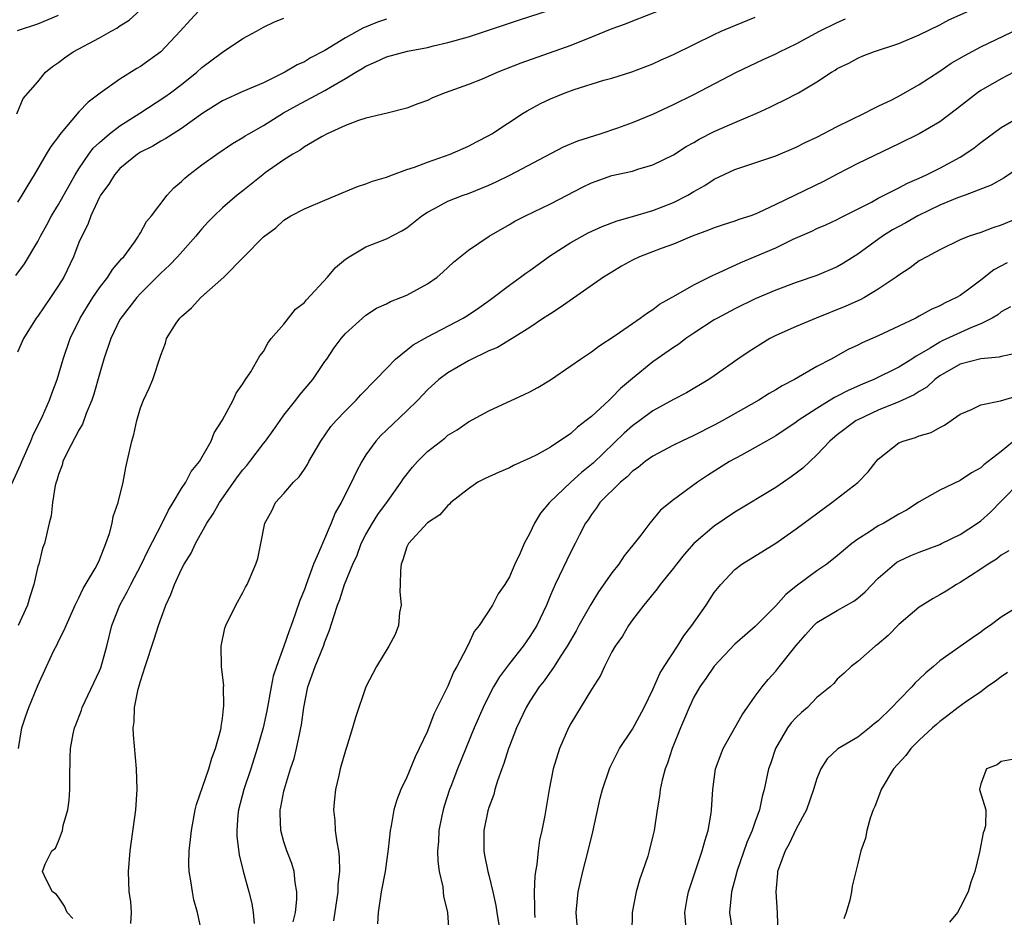
# Model space of a CAD drawing. Units: inches. Extents: x 2616000 to 2619000, y 1533000 to 1536000.
# Drawn here: x 2616841 to 2616937, y 1533455 to 1533542 of the extents above; entities that cross this region are included whole.
import ezdxf

# ---------------------------------------------------------------- set-up
doc = ezdxf.new("R2010")
doc.units = ezdxf.units.IN
doc.header["$MEASUREMENT"] = 0
doc.layers.add('LD26161533_2ft', color=31, linetype='Continuous')

msp = doc.modelspace()

# ---------------------------------------------------------------- linework, layer by layer
at = {"layer": 'LD26161533_2ft'}
for points, elevation in [([(2616840.128, 1533496.128), (2616841.308, 1533498.692), (2616841.413, 1533499), (2616842.298, 1533501), (2616842.49, 1533501.51), (2616843.435, 1533503.435), (2616844.134, 1533505), (2616844.341, 1533505.659), (2616844.873, 1533507), (2616845.459, 1533509), (2616846.153, 1533511), (2616847.128, 1533513), (2616847.824, 1533514.176), (2616848.351, 1533515), (2616849, 1533515.951), (2616849.807, 1533517), (2616850.265, 1533517.735), (2616851.189, 1533518.811), (2616851.373, 1533519), (2616852.404, 1533520.404), (2616852.812, 1533521), (2616852.867, 1533521.133), (2616853, 1533521.337), (2616853.577, 1533522.423), (2616854.088, 1533523), (2616855.6, 1533525), (2616856.269, 1533525.731), (2616857, 1533526.327), (2616857.33, 1533526.67), (2616857.726, 1533527), (2616859, 1533527.968), (2616860.439, 1533529), (2616861.969, 1533530.031), (2616863, 1533530.626), (2616863.219, 1533530.781), (2616863.577, 1533531), (2616865, 1533531.789), (2616866.972, 1533533.028), (2616868.259, 1533533.741), (2616871, 1533535.218), (2616871.555, 1533535.555), (2616873, 1533536.379), (2616874.009, 1533537), (2616874.634, 1533537.365), (2616875, 1533537.607), (2616875.979, 1533538.021), (2616877, 1533538.512), (2616879.062, 1533539.062), (2616881, 1533539.432), (2616881.584, 1533539.584), (2616883, 1533539.899), (2616885, 1533540.464), (2616889.906, 1533542.094), (2616893, 1533543.104)], 8514), ([(2616840.942, 1533532.942), (2616841.563, 1533534.437), (2616843, 1533536.062), (2616843.745, 1533537), (2616844.433, 1533537.567), (2616845, 1533537.955), (2616845.578, 1533538.422), (2616846.442, 1533539), (2616849, 1533540.357), (2616850.132, 1533541), (2616850.699, 1533541.301), (2616851, 1533541.519), (2616851.906, 1533542.094), (2616853, 1533543.09)], 8506), ([(2616858.711, 1533543), (2616857.871, 1533542.129), (2616856.865, 1533541), (2616855, 1533538.999), (2616853, 1533537.56), (2616852.641, 1533537.359), (2616851, 1533536.33), (2616849.054, 1533534.946), (2616847.91, 1533534.09), (2616847, 1533533.127), (2616845.1, 1533530.9), (2616845, 1533530.743), (2616844.254, 1533529.746), (2616843.797, 1533529), (2616842.641, 1533527), (2616842.011, 1533525.989), (2616841.436, 1533525), (2616841, 1533524.324)], 8508), ([(2616905, 1533543.559), (2616901, 1533541.991), (2616900.308, 1533541.692), (2616899, 1533541.228), (2616897, 1533540.413), (2616895, 1533539.625), (2616890.117, 1533537.883), (2616887.87, 1533537), (2616886.332, 1533536.332), (2616885, 1533535.801), (2616882.743, 1533535), (2616881.495, 1533534.505), (2616881, 1533534.256), (2616880.083, 1533533.917), (2616879, 1533533.49), (2616877.089, 1533533), (2616875, 1533532.513), (2616874.294, 1533532.294), (2616873, 1533531.797), (2616871.228, 1533531), (2616870.739, 1533530.739), (2616869, 1533529.705), (2616868.595, 1533529.405), (2616867.883, 1533529), (2616867, 1533528.462), (2616865.175, 1533527.175), (2616864.935, 1533527), (2616863, 1533525.429), (2616862.44, 1533525), (2616861, 1533523.769), (2616860.195, 1533523), (2616859.608, 1533522.392), (2616859, 1533521.716), (2616858.671, 1533521.328), (2616858.42, 1533521), (2616856.626, 1533519), (2616855.837, 1533518.163), (2616855, 1533517.387), (2616853, 1533515.4), (2616852.636, 1533515), (2616851.071, 1533513), (2616851, 1533512.873), (2616850.105, 1533511), (2616849.44, 1533509), (2616849, 1533507.533), (2616848.436, 1533505.564), (2616848.242, 1533505), (2616847.696, 1533503.696), (2616847.34, 1533502.66), (2616847, 1533502.082), (2616845.807, 1533499.807), (2616845.433, 1533499), (2616845.35, 1533498.65), (2616845, 1533497.747), (2616844.842, 1533497.158), (2616844.772, 1533497), (2616844.677, 1533496.677), (2616844.421, 1533495), (2616844.289, 1533493.711), (2616844.103, 1533493), (2616843.632, 1533491), (2616843.443, 1533490.557), (2616843.077, 1533489), (2616843, 1533488.745), (2616842.582, 1533487), (2616842.204, 1533485.796), (2616841.979, 1533485), (2616841.082, 1533483)], 8516), ([(2616852.071, 1533453.929), (2616852.138, 1533455), (2616852.052, 1533456.051), (2616851.91, 1533457), (2616851.83, 1533459), (2616851.985, 1533461), (2616852.551, 1533465), (2616852.685, 1533467), (2616852.613, 1533469), (2616852.319, 1533472.319), (2616852.302, 1533473), (2616852.402, 1533473.598), (2616852.433, 1533475), (2616852.781, 1533476.781), (2616852.891, 1533477.109), (2616853, 1533477.552), (2616853.475, 1533479), (2616853.677, 1533479.677), (2616854.108, 1533481), (2616854.341, 1533481.66), (2616854.767, 1533483), (2616855.493, 1533485), (2616855.981, 1533486.019), (2616856.311, 1533487), (2616857, 1533488.495), (2616857.262, 1533489), (2616857.94, 1533490.06), (2616858.37, 1533491), (2616859.473, 1533493), (2616860.087, 1533493.913), (2616860.698, 1533495), (2616862.474, 1533497.526), (2616863, 1533498.194), (2616863.377, 1533498.622), (2616863.673, 1533499), (2616865, 1533500.771), (2616865.191, 1533501), (2616865.965, 1533502.035), (2616866.619, 1533503), (2616867, 1533503.515), (2616868.172, 1533505), (2616868.522, 1533505.478), (2616869.817, 1533507), (2616871, 1533508.757), (2616871.179, 1533509), (2616871.902, 1533510.098), (2616872.588, 1533511), (2616873, 1533511.486), (2616874.655, 1533513), (2616875, 1533513.276), (2616876.041, 1533513.959), (2616877, 1533514.399), (2616877.386, 1533514.614), (2616878.414, 1533515), (2616879, 1533515.247), (2616881, 1533516.333), (2616881.947, 1533517), (2616882.521, 1533517.479), (2616883.541, 1533518.459), (2616885, 1533519.648), (2616887.031, 1533521), (2616889, 1533522.125), (2616889.542, 1533522.458), (2616890.564, 1533523), (2616893, 1533524.168), (2616896.193, 1533525.807), (2616897, 1533526.204), (2616899, 1533526.907), (2616901, 1533527.36), (2616901.541, 1533527.541), (2616903, 1533527.973), (2616905, 1533528.939), (2616906.257, 1533529.743), (2616907, 1533530.135), (2616907.535, 1533530.465), (2616909, 1533531.215), (2616911, 1533532.087), (2616913.154, 1533533), (2616914.409, 1533533.591), (2616915, 1533533.895), (2616915.76, 1533534.24), (2616917.21, 1533535), (2616919, 1533536.063), (2616920.423, 1533537), (2616920.793, 1533537.207), (2616921, 1533537.355), (2616922.11, 1533537.89), (2616923, 1533538.391), (2616923.426, 1533538.574), (2616924.53, 1533539), (2616927, 1533539.812), (2616929, 1533540.646), (2616931, 1533541.628), (2616931.894, 1533542.106), (2616933.862, 1533543)], 8522), ([(2616840.833, 1533517.167), (2616841.695, 1533518.305), (2616843, 1533520.469), (2616843.253, 1533521), (2616843.876, 1533522.124), (2616844.332, 1533523), (2616845, 1533524.094), (2616846.63, 1533527), (2616847, 1533527.587), (2616847.962, 1533529), (2616848.402, 1533529.598), (2616849, 1533530.149), (2616849.983, 1533531), (2616851, 1533531.775), (2616852.951, 1533533), (2616855.392, 1533534.608), (2616855.937, 1533535), (2616857, 1533535.807), (2616858.506, 1533537), (2616859, 1533537.453), (2616861, 1533538.966), (2616863, 1533540.285), (2616864.318, 1533541), (2616865, 1533541.404), (2616866.07, 1533541.93), (2616867, 1533542.286)], 8510), ([(2616841, 1533541.083), (2616843, 1533541.717), (2616845, 1533542.559)], 8504), ([(2616877, 1533542.184), (2616876.127, 1533541.873), (2616874.685, 1533541.315), (2616873, 1533540.367), (2616871, 1533539.118), (2616869.603, 1533538.397), (2616869, 1533538.033), (2616868.277, 1533537.723), (2616867.086, 1533537), (2616866.906, 1533536.905), (2616865, 1533535.978), (2616863, 1533535.108), (2616861, 1533534.213), (2616859.084, 1533533), (2616857, 1533531.495), (2616856.189, 1533531), (2616855.476, 1533530.524), (2616855, 1533530.275), (2616854.217, 1533529.783), (2616853, 1533529.197), (2616852.705, 1533529), (2616851, 1533527.596), (2616850.472, 1533527), (2616849.915, 1533526.085), (2616849.101, 1533525), (2616849, 1533524.809), (2616848.155, 1533523), (2616847.873, 1533522.126), (2616847.266, 1533521), (2616847, 1533520.386), (2616846.468, 1533519), (2616845.509, 1533517), (2616845, 1533516.175), (2616844.229, 1533515), (2616843, 1533513.208), (2616842.84, 1533513), (2616841.577, 1533511), (2616841, 1533509.677)], 8512), ([(2616841.105, 1533471), (2616841.439, 1533473), (2616841.821, 1533474.18), (2616842.117, 1533475), (2616843, 1533477.155), (2616843.821, 1533479), (2616844.562, 1533480.562), (2616844.859, 1533481.141), (2616845, 1533481.457), (2616845.531, 1533482.469), (2616845.742, 1533483), (2616846.636, 1533485), (2616847, 1533485.717), (2616847.404, 1533486.597), (2616848.575, 1533488.576), (2616848.808, 1533489), (2616849, 1533489.419), (2616849.636, 1533491), (2616849.971, 1533491.971), (2616850.25, 1533493), (2616850.353, 1533493.647), (2616850.826, 1533495), (2616851.32, 1533497), (2616851.568, 1533498.432), (2616851.718, 1533499), (2616852.153, 1533501), (2616852.355, 1533501.645), (2616852.633, 1533503), (2616853, 1533504.259), (2616853.284, 1533505), (2616853.844, 1533506.156), (2616854.196, 1533507), (2616855, 1533509.383), (2616855.44, 1533510.56), (2616855.557, 1533511), (2616856.494, 1533512.494), (2616856.83, 1533513), (2616857, 1533513.176), (2616857.989, 1533514.011), (2616858.895, 1533515), (2616861.137, 1533517), (2616863.076, 1533519), (2616865, 1533520.941), (2616866.199, 1533521.801), (2616867, 1533522.573), (2616867.686, 1533523), (2616869, 1533523.669), (2616871, 1533524.503), (2616873, 1533525.371), (2616874.167, 1533525.833), (2616875, 1533526.124), (2616875.628, 1533526.372), (2616877, 1533526.766), (2616877.597, 1533527), (2616879, 1533527.493), (2616879.735, 1533527.735), (2616881, 1533528.233), (2616883.207, 1533529), (2616885, 1533529.789), (2616885.79, 1533530.21), (2616887, 1533530.822), (2616887.303, 1533531), (2616890.347, 1533533), (2616890.753, 1533533.248), (2616892.048, 1533533.952), (2616893, 1533534.405), (2616894.437, 1533535), (2616895.318, 1533535.318), (2616898.22, 1533536.22), (2616899, 1533536.438), (2616900.944, 1533537.056), (2616903, 1533537.828), (2616903.8, 1533538.2), (2616905, 1533538.725), (2616907, 1533539.717), (2616909, 1533540.692), (2616909.666, 1533541), (2616911, 1533541.566), (2616913, 1533542.361)], 8518), ([(2616846.399, 1533454.399), (2616845.855, 1533455), (2616845.601, 1533455.601), (2616845, 1533456.498), (2616844.772, 1533456.771), (2616844.417, 1533457), (2616843.794, 1533458.206), (2616843.433, 1533459), (2616843.696, 1533459.696), (2616844.363, 1533461), (2616844.717, 1533461.283), (2616845, 1533461.936), (2616845.398, 1533463), (2616845.467, 1533463.467), (2616845.9, 1533465), (2616846.033, 1533465.967), (2616846.095, 1533467), (2616846.095, 1533468.095), (2616846.142, 1533470.142), (2616846.18, 1533471), (2616846.441, 1533472.441), (2616846.572, 1533473), (2616846.707, 1533473.292), (2616847.262, 1533474.739), (2616847.327, 1533475), (2616849, 1533478.587), (2616849.121, 1533478.879), (2616849.716, 1533481), (2616850.209, 1533483), (2616850.974, 1533485), (2616851.702, 1533486.297), (2616852.046, 1533487), (2616853.112, 1533489), (2616853.708, 1533490.292), (2616855.109, 1533493), (2616855.728, 1533494.272), (2616856.195, 1533495), (2616857, 1533496.362), (2616857.423, 1533497), (2616857.958, 1533498.042), (2616858.766, 1533499), (2616859.898, 1533501), (2616860.206, 1533501.794), (2616860.982, 1533503), (2616862.045, 1533505), (2616862.338, 1533505.662), (2616863, 1533506.583), (2616863.139, 1533506.861), (2616863.263, 1533507), (2616863.762, 1533507.762), (2616864.665, 1533509.335), (2616865, 1533509.747), (2616865.432, 1533510.568), (2616865.759, 1533511), (2616867, 1533512.412), (2616867.443, 1533513), (2616868.138, 1533513.862), (2616869, 1533514.539), (2616869.21, 1533514.79), (2616871.261, 1533517), (2616872.049, 1533517.951), (2616873, 1533518.757), (2616873.369, 1533519), (2616875, 1533519.948), (2616877, 1533520.726), (2616878.491, 1533521.509), (2616879, 1533521.824), (2616880.466, 1533523), (2616881, 1533523.344), (2616881.694, 1533523.694), (2616883, 1533524.408), (2616884.483, 1533525), (2616885, 1533525.181), (2616887, 1533525.985), (2616887.702, 1533526.298), (2616889.031, 1533526.969), (2616894.292, 1533529.708), (2616895.683, 1533530.318), (2616897.846, 1533531), (2616899.583, 1533531.583), (2616901, 1533532.09), (2616903, 1533532.914), (2616905, 1533533.841), (2616907, 1533534.842), (2616911.158, 1533537), (2616913.764, 1533538.236), (2616915, 1533538.798), (2616915.373, 1533539), (2616917, 1533539.781), (2616919.267, 1533541), (2616921, 1533541.868), (2616921.8, 1533542.2)], 8520), ([(2616858.997, 1533453.003), (2616858.561, 1533455), (2616858.212, 1533456.212), (2616858.08, 1533457), (2616857.929, 1533458.071), (2616857.755, 1533459), (2616857.724, 1533459.724), (2616857.742, 1533461), (2616857.89, 1533462.11), (2616857.968, 1533463), (2616858.353, 1533465), (2616858.469, 1533465.531), (2616859.674, 1533469), (2616859.96, 1533470.04), (2616860.337, 1533471), (2616860.838, 1533472.838), (2616860.866, 1533473), (2616860.867, 1533473.133), (2616861, 1533473.924), (2616861.104, 1533474.896), (2616861.149, 1533475.149), (2616861.115, 1533477), (2616861.127, 1533477.127), (2616860.897, 1533479), (2616860.876, 1533481), (2616861.247, 1533482.753), (2616861.343, 1533483), (2616862.316, 1533485), (2616863, 1533486.209), (2616863.254, 1533486.746), (2616863.408, 1533487), (2616864.267, 1533489), (2616864.448, 1533489.551), (2616864.753, 1533491), (2616865.136, 1533493), (2616865.809, 1533494.191), (2616866.178, 1533495), (2616867, 1533495.893), (2616867.919, 1533497), (2616868.477, 1533497.523), (2616869, 1533498.255), (2616869.293, 1533498.707), (2616869.445, 1533499), (2616870.607, 1533501), (2616871.589, 1533502.411), (2616872.087, 1533503), (2616873, 1533503.968), (2616874.038, 1533505), (2616874.494, 1533505.506), (2616875.973, 1533507), (2616877, 1533508.099), (2616877.894, 1533509), (2616879.616, 1533510.384), (2616881, 1533511.178), (2616884.485, 1533513), (2616885, 1533513.312), (2616886.007, 1533513.993), (2616887.174, 1533514.826), (2616889, 1533516.222), (2616890.102, 1533517), (2616890.61, 1533517.39), (2616891, 1533517.655), (2616893, 1533519.1), (2616895, 1533520.383), (2616896.687, 1533521.313), (2616898.053, 1533521.947), (2616899.506, 1533522.494), (2616901, 1533522.912), (2616903, 1533523.523), (2616905, 1533524.301), (2616906.402, 1533525), (2616907, 1533525.353), (2616908.062, 1533525.938), (2616909, 1533526.575), (2616911, 1533527.509), (2616915, 1533528.841), (2616917, 1533529.684), (2616917.859, 1533530.141), (2616919, 1533530.67), (2616921, 1533531.691), (2616923.669, 1533533), (2616924.533, 1533533.468), (2616925, 1533533.675), (2616926.324, 1533534.324), (2616927.217, 1533534.783), (2616929, 1533535.793), (2616931, 1533537.103), (2616932.127, 1533537.873), (2616933.383, 1533538.616), (2616935, 1533539.472), (2616938.738, 1533541.261)], 8524), ([(2616938.223, 1533537), (2616937, 1533536.37), (2616935, 1533535.216), (2616934.689, 1533535), (2616932.618, 1533533.382), (2616931, 1533532.164), (2616929, 1533530.988), (2616927, 1533530.011), (2616923, 1533528.094), (2616921, 1533527.066), (2616919.649, 1533526.351), (2616915, 1533524.087), (2616913.279, 1533523.279), (2616913, 1533523.158), (2616912.558, 1533523), (2616911.378, 1533522.622), (2616911, 1533522.479), (2616909.876, 1533522.124), (2616909, 1533521.823), (2616908.426, 1533521.574), (2616906.849, 1533521), (2616905, 1533520.228), (2616903.799, 1533519.799), (2616901.71, 1533519), (2616901, 1533518.653), (2616899.941, 1533518.059), (2616899, 1533517.501), (2616898.199, 1533517), (2616893.961, 1533514.039), (2616893, 1533513.435), (2616892.747, 1533513.253), (2616892.346, 1533513), (2616891, 1533512.095), (2616889.258, 1533511), (2616887.85, 1533510.15), (2616887, 1533509.808), (2616885, 1533508.849), (2616883, 1533507.662), (2616882.111, 1533507), (2616881, 1533505.989), (2616880.061, 1533505), (2616879, 1533503.938), (2616877, 1533502.056), (2616876.465, 1533501.535), (2616875.96, 1533501), (2616875, 1533499.646), (2616874.595, 1533499), (2616874.038, 1533497.962), (2616873.596, 1533497), (2616872.58, 1533495), (2616872.003, 1533493.997), (2616871.615, 1533493), (2616870.757, 1533491), (2616870.616, 1533490.617), (2616869.899, 1533489), (2616869.156, 1533487), (2616869, 1533486.528), (2616868.569, 1533485.431), (2616868.107, 1533484.107), (2616867.706, 1533483), (2616867.507, 1533482.494), (2616866.991, 1533480.991), (2616866.263, 1533479), (2616865.96, 1533478.04), (2616865.754, 1533477), (2616865.33, 1533474.67), (2616864.966, 1533473), (2616864.398, 1533471), (2616863.762, 1533469), (2616863.101, 1533467), (2616862.58, 1533465), (2616862.518, 1533464.518), (2616862.401, 1533463), (2616862.405, 1533462.405), (2616862.623, 1533460.623), (2616863.025, 1533459.025), (2616863.583, 1533457), (2616863.871, 1533455.871), (2616864.003, 1533455), (2616864.084, 1533453.916)], 8526), ([(2616867.916, 1533454.084), (2616868.119, 1533455), (2616868.269, 1533456.269), (2616868.271, 1533457), (2616868.095, 1533457.905), (2616867.985, 1533459), (2616867.76, 1533459.76), (2616867.272, 1533461), (2616867, 1533461.876), (2616866.695, 1533463), (2616866.636, 1533464.636), (2616866.642, 1533465), (2616866.715, 1533465.285), (2616867, 1533466.842), (2616867.044, 1533467.044), (2616867.654, 1533469), (2616867.991, 1533470.009), (2616868.23, 1533471), (2616868.541, 1533472.541), (2616868.655, 1533473), (2616868.708, 1533473.291), (2616868.935, 1533475), (2616869.337, 1533477), (2616870.048, 1533479), (2616870.859, 1533481), (2616871, 1533481.416), (2616871.462, 1533482.538), (2616871.866, 1533483.866), (2616872.236, 1533485), (2616872.451, 1533485.549), (2616872.909, 1533487), (2616873.735, 1533489), (2616874.145, 1533489.855), (2616874.547, 1533491), (2616875, 1533491.885), (2616875.631, 1533493), (2616876.159, 1533493.841), (2616877.118, 1533495.118), (2616878.457, 1533497), (2616878.658, 1533497.342), (2616879.538, 1533498.462), (2616880.021, 1533499), (2616881, 1533499.982), (2616882.7, 1533501.3), (2616883, 1533501.563), (2616883.896, 1533502.104), (2616885, 1533502.867), (2616887, 1533503.96), (2616890.459, 1533505.541), (2616891, 1533505.803), (2616891.774, 1533506.226), (2616893, 1533506.985), (2616895, 1533508.341), (2616895.937, 1533509), (2616897, 1533509.709), (2616897.73, 1533510.27), (2616899.308, 1533511.308), (2616901, 1533512.493), (2616901.751, 1533513), (2616902.467, 1533513.533), (2616903, 1533513.855), (2616903.643, 1533514.357), (2616905.24, 1533515.24), (2616907, 1533516.239), (2616908.832, 1533517.168), (2616909.415, 1533517.415), (2616911.572, 1533518.428), (2616913, 1533519.008), (2616915, 1533519.877), (2616916.694, 1533520.694), (2616918.503, 1533521.497), (2616919, 1533521.745), (2616919.876, 1533522.124), (2616921, 1533522.644), (2616921.228, 1533522.772), (2616924.331, 1533524.331), (2616925, 1533524.698), (2616927, 1533525.704), (2616927.839, 1533526.16), (2616929, 1533526.667), (2616929.716, 1533527), (2616931, 1533527.653), (2616933, 1533528.724), (2616933.46, 1533529), (2616934.368, 1533529.632), (2616935, 1533530.134), (2616937, 1533531.594), (2616939, 1533532.763)], 8528), ([(2616940.874, 1533529.126), (2616937.296, 1533526.704), (2616936.024, 1533525.976), (2616933.469, 1533525), (2616932.741, 1533524.74), (2616931, 1533524.016), (2616928.866, 1533523), (2616927.681, 1533522.319), (2616926.387, 1533521.613), (2616925.422, 1533521), (2616923, 1533519.244), (2616921.618, 1533518.382), (2616921, 1533518.024), (2616919, 1533517.169), (2616917, 1533516.487), (2616915, 1533515.741), (2616913, 1533514.876), (2616911, 1533513.893), (2616909.306, 1533513), (2616909, 1533512.822), (2616907, 1533511.54), (2616906.227, 1533511), (2616905.536, 1533510.464), (2616905, 1533510.126), (2616903, 1533508.723), (2616901, 1533507.115), (2616899.858, 1533506.142), (2616899, 1533505.242), (2616898.86, 1533505.139), (2616898.728, 1533505), (2616897, 1533503.41), (2616896.497, 1533503), (2616895.633, 1533502.367), (2616895, 1533501.749), (2616893, 1533500.415), (2616891.669, 1533499.669), (2616891, 1533499.323), (2616889.397, 1533498.603), (2616889, 1533498.396), (2616888.018, 1533497.982), (2616886.64, 1533497.36), (2616885.934, 1533497), (2616885, 1533496.34), (2616883.303, 1533495), (2616883.158, 1533494.842), (2616883, 1533494.718), (2616882.212, 1533493.788), (2616881, 1533493.015), (2616879.173, 1533491), (2616879, 1533490.675), (2616878.601, 1533489.399), (2616878.433, 1533489), (2616878.373, 1533488.373), (2616878.347, 1533487), (2616878.315, 1533486.315), (2616878.43, 1533485), (2616878.27, 1533484.27), (2616878.182, 1533483), (2616877.869, 1533482.131), (2616877.245, 1533481), (2616876.026, 1533479), (2616874.993, 1533477), (2616873.979, 1533474.021), (2616873.706, 1533473), (2616873.106, 1533471.106), (2616873, 1533470.816), (2616872.487, 1533469), (2616872.349, 1533468.349), (2616872.02, 1533467), (2616871.921, 1533466.079), (2616871.85, 1533465), (2616871.959, 1533463.959), (2616872.013, 1533463), (2616872.153, 1533461.847), (2616872.318, 1533461), (2616872.406, 1533460.406), (2616872.423, 1533459), (2616872.274, 1533457.727), (2616872.255, 1533457), (2616871.832, 1533454.168)], 8530), ([(2616939, 1533522.923), (2616937, 1533522.063), (2616936.184, 1533521.816), (2616935, 1533521.364), (2616933.883, 1533521), (2616933, 1533520.639), (2616931, 1533519.673), (2616929.731, 1533519), (2616929, 1533518.578), (2616928.096, 1533517.904), (2616927, 1533517.21), (2616926.732, 1533517), (2616925, 1533515.814), (2616923.643, 1533515), (2616923.225, 1533514.775), (2616921.846, 1533514.154), (2616918.941, 1533513), (2616917, 1533512.19), (2616915, 1533511.291), (2616914.43, 1533511), (2616913.528, 1533510.472), (2616912.312, 1533509.689), (2616911.305, 1533509), (2616909, 1533507.362), (2616908.462, 1533507), (2616906.281, 1533505.719), (2616905, 1533505.053), (2616903, 1533503.962), (2616901.724, 1533503), (2616901, 1533502.481), (2616900.218, 1533501.782), (2616897.166, 1533498.834), (2616896.05, 1533497.95), (2616895.006, 1533497), (2616892.928, 1533495), (2616892.033, 1533493.967), (2616891.453, 1533493), (2616891, 1533492.005), (2616890.441, 1533491), (2616890.052, 1533490.052), (2616889.533, 1533489), (2616889, 1533487.739), (2616888.55, 1533487), (2616887.904, 1533486.096), (2616887.35, 1533485), (2616886.045, 1533483), (2616885.57, 1533482.43), (2616885, 1533481.176), (2616884.934, 1533481.066), (2616884.843, 1533480.843), (2616883.878, 1533479), (2616883.554, 1533478.446), (2616883, 1533477.07), (2616881.641, 1533474.359), (2616881, 1533472.691), (2616880.209, 1533471), (2616879.804, 1533470.195), (2616879, 1533468.182), (2616878.408, 1533467), (2616878.022, 1533465.978), (2616877.711, 1533465), (2616877.458, 1533463.458), (2616877.361, 1533463), (2616877.181, 1533461.181), (2616876.868, 1533459), (2616876.483, 1533457), (2616876.187, 1533455), (2616876.121, 1533453.878)], 8532), ([(2616937.586, 1533518.414), (2616936.272, 1533517.728), (2616935, 1533516.715), (2616933.829, 1533515.828), (2616933, 1533515.216), (2616932.634, 1533515), (2616931.516, 1533514.484), (2616931, 1533514.198), (2616930.151, 1533513.848), (2616929, 1533513.184), (2616928.648, 1533513), (2616927, 1533512.203), (2616925, 1533511.267), (2616923.414, 1533510.586), (2616923, 1533510.366), (2616922.072, 1533509.928), (2616920.392, 1533509), (2616919, 1533508.265), (2616916.821, 1533507), (2616915.608, 1533506.391), (2616915, 1533506.007), (2616914.361, 1533505.639), (2616913.33, 1533505), (2616909.828, 1533503), (2616909, 1533502.545), (2616907, 1533501.532), (2616905.832, 1533501), (2616905, 1533500.592), (2616903, 1533499.541), (2616902.245, 1533499), (2616901.565, 1533498.435), (2616901, 1533498.051), (2616900.481, 1533497.519), (2616899.834, 1533497), (2616897.834, 1533495), (2616897.515, 1533494.485), (2616897, 1533493.833), (2616896.674, 1533493.326), (2616896.436, 1533493), (2616895.842, 1533491.842), (2616895.431, 1533491), (2616895, 1533490.191), (2616893.46, 1533487), (2616893, 1533485.952), (2616892.61, 1533485), (2616891.671, 1533483), (2616891, 1533481.917), (2616890.345, 1533481), (2616889, 1533479.289), (2616888.021, 1533477.978), (2616887.459, 1533477), (2616887, 1533476.134), (2616886.429, 1533475), (2616885.558, 1533473), (2616883.954, 1533469), (2616883.283, 1533467.283), (2616883.174, 1533467), (2616882.626, 1533465.374), (2616882.524, 1533465), (2616882.422, 1533464.421), (2616882.131, 1533463), (2616882.074, 1533461.926), (2616881.995, 1533461), (2616882.011, 1533460.012), (2616882.149, 1533459), (2616882.505, 1533457.496), (2616882.555, 1533457), (2616882.575, 1533456.575), (2616882.956, 1533455), (2616883.077, 1533453)], 8534), ([(2616937.904, 1533514.095), (2616937, 1533513.606), (2616936.673, 1533513.326), (2616936.125, 1533513), (2616935, 1533512.441), (2616934.097, 1533512.097), (2616931.224, 1533510.776), (2616931, 1533510.662), (2616930.075, 1533510.075), (2616929, 1533509.446), (2616928.701, 1533509.299), (2616928.266, 1533509), (2616927, 1533508.217), (2616924.556, 1533507), (2616923.454, 1533506.546), (2616922.064, 1533505.936), (2616921, 1533505.376), (2616920.742, 1533505.258), (2616919, 1533504.191), (2616917.184, 1533503), (2616917, 1533502.852), (2616915, 1533501.51), (2616914.08, 1533501), (2616913, 1533500.37), (2616911.64, 1533499.64), (2616910.49, 1533499), (2616908.343, 1533497.657), (2616907.355, 1533497), (2616905, 1533495.258), (2616903.744, 1533494.256), (2616902.694, 1533493), (2616901.83, 1533491.83), (2616901.19, 1533491), (2616900.205, 1533489.795), (2616899.686, 1533489), (2616899, 1533488.133), (2616897.71, 1533486.29), (2616896.952, 1533485.048), (2616895.782, 1533483), (2616895.508, 1533482.492), (2616894.635, 1533481), (2616893.943, 1533479.943), (2616893.357, 1533479), (2616892.392, 1533477.608), (2616891.917, 1533477), (2616891, 1533475.602), (2616890.631, 1533475), (2616889.69, 1533473), (2616889, 1533471.212), (2616888.922, 1533471), (2616888.468, 1533469.532), (2616888.26, 1533469), (2616887.842, 1533467.842), (2616887.59, 1533467), (2616887.48, 1533466.52), (2616887, 1533465.229), (2616886.902, 1533464.902), (2616886.503, 1533463), (2616886.492, 1533461), (2616886.587, 1533460.587), (2616886.901, 1533459), (2616887, 1533458.642), (2616887.387, 1533457), (2616887.675, 1533455.675), (2616887.763, 1533455), (2616888.097, 1533453)], 8536), ([(2616938.438, 1533509.562), (2616937, 1533509.264), (2616936.802, 1533509.198), (2616935, 1533509.036), (2616933, 1533508.508), (2616931, 1533507.356), (2616930.508, 1533507), (2616929.726, 1533506.274), (2616929, 1533505.853), (2616928.485, 1533505.515), (2616927, 1533504.83), (2616925, 1533504.004), (2616923, 1533503.089), (2616922.837, 1533503), (2616921, 1533501.604), (2616920.276, 1533501), (2616919, 1533499.655), (2616917.634, 1533498.366), (2616917, 1533497.866), (2616916.501, 1533497.499), (2616915, 1533496.482), (2616911, 1533494.074), (2616909, 1533492.701), (2616907.016, 1533491), (2616906.065, 1533489.935), (2616905.301, 1533489), (2616905, 1533488.592), (2616903.709, 1533487), (2616903.419, 1533486.581), (2616902.106, 1533485), (2616901, 1533483.554), (2616900.612, 1533483), (2616900.026, 1533481.974), (2616899.321, 1533481), (2616899, 1533480.434), (2616898.268, 1533479), (2616897.88, 1533478.12), (2616897, 1533476.745), (2616895, 1533473.44), (2616894.761, 1533473), (2616893.902, 1533471), (2616893.287, 1533469), (2616892.876, 1533467), (2616892.454, 1533464.455), (2616892.175, 1533463), (2616891.954, 1533462.046), (2616891.813, 1533461), (2616891.674, 1533459.674), (2616891.542, 1533459), (2616891.47, 1533458.53), (2616891.404, 1533457), (2616891.46, 1533455.46), (2616891.444, 1533455), (2616891.497, 1533454.503)], 8538), ([(2616895.69, 1533453), (2616895.515, 1533455), (2616895.709, 1533457), (2616896.162, 1533459), (2616896.685, 1533461), (2616897.144, 1533462.856), (2616897.866, 1533466.134), (2616898.083, 1533467), (2616898.755, 1533469), (2616898.826, 1533469.174), (2616899.761, 1533471), (2616901, 1533472.888), (2616902.149, 1533475), (2616903, 1533476.739), (2616903.686, 1533478.314), (2616904.096, 1533479), (2616905.419, 1533481), (2616906.017, 1533481.983), (2616906.817, 1533483), (2616908.213, 1533485), (2616909, 1533486.206), (2616909.63, 1533487), (2616911, 1533488.469), (2616911.692, 1533489), (2616915, 1533491.028), (2616917, 1533492.439), (2616917.738, 1533493), (2616920.462, 1533495), (2616923, 1533496.957), (2616924.013, 1533497.987), (2616924.786, 1533499), (2616925, 1533499.227), (2616927, 1533500.817), (2616927.413, 1533501), (2616928.646, 1533501.354), (2616929, 1533501.512), (2616930.151, 1533501.849), (2616931, 1533502.334), (2616931.453, 1533502.547), (2616933, 1533503.612), (2616934.099, 1533504.099), (2616935, 1533504.55), (2616936.921, 1533504.921), (2616938.598, 1533505.402)], 8540), ([(2616938.635, 1533501.365), (2616937, 1533499.978), (2616935.306, 1533498.694), (2616935, 1533498.399), (2616934.103, 1533497.897), (2616933, 1533497.142), (2616931, 1533496.22), (2616929, 1533495.085), (2616928.89, 1533495), (2616927.741, 1533494.259), (2616927, 1533493.859), (2616925.555, 1533493), (2616925, 1533492.713), (2616924.156, 1533492.156), (2616923, 1533491.439), (2616922.414, 1533491), (2616921, 1533489.803), (2616919.966, 1533489), (2616919, 1533488.323), (2616917, 1533486.849), (2616915.97, 1533486.03), (2616915, 1533484.922), (2616913, 1533482.898), (2616911.961, 1533482.039), (2616911, 1533481.192), (2616909, 1533479.039), (2616908.174, 1533477.826), (2616907.583, 1533477), (2616907, 1533475.99), (2616906.533, 1533475), (2616906.091, 1533473.909), (2616905.686, 1533473), (2616904.878, 1533471), (2616904.435, 1533469.565), (2616904.201, 1533469), (2616903.905, 1533467.905), (2616903.723, 1533467), (2616903.665, 1533466.335), (2616903.412, 1533465), (2616903.119, 1533463), (2616903, 1533462.476), (2616902.646, 1533461), (2616902.504, 1533460.503), (2616902.004, 1533459), (2616901.733, 1533458.267), (2616901.382, 1533457), (2616900.975, 1533455), (2616900.936, 1533453)], 8542), ([(2616906.213, 1533453.787), (2616906.112, 1533455), (2616906.351, 1533456.351), (2616906.48, 1533457), (2616907.826, 1533461), (2616908.063, 1533461.937), (2616908.397, 1533463), (2616908.689, 1533464.689), (2616908.728, 1533465), (2616908.847, 1533467), (2616909.126, 1533469), (2616909.862, 1533471), (2616911.71, 1533474.29), (2616913, 1533476.112), (2616913.656, 1533477), (2616914.267, 1533477.733), (2616915, 1533478.542), (2616915.208, 1533478.792), (2616917, 1533481.06), (2616917.899, 1533482.101), (2616918.704, 1533483), (2616919, 1533483.278), (2616921, 1533484.464), (2616922.626, 1533485.374), (2616923, 1533485.665), (2616923.716, 1533486.284), (2616925, 1533487.617), (2616926.569, 1533489), (2616926.82, 1533489.18), (2616927, 1533489.28), (2616928.181, 1533489.819), (2616929, 1533490.157), (2616931, 1533490.914), (2616931.18, 1533491), (2616933, 1533491.896), (2616934.695, 1533493), (2616935, 1533493.215), (2616935.937, 1533494.063), (2616937, 1533495.121), (2616938.921, 1533497.078)], 8544), ([(2616937.725, 1533490.275), (2616937, 1533489.859), (2616936.525, 1533489.475), (2616935.717, 1533489), (2616935, 1533488.507), (2616933, 1533487.199), (2616932.621, 1533487), (2616931.634, 1533486.366), (2616931, 1533485.987), (2616930.363, 1533485.637), (2616929.31, 1533485), (2616929, 1533484.789), (2616927, 1533483.092), (2616925.973, 1533482.027), (2616924.876, 1533481.124), (2616924.683, 1533481), (2616923, 1533479.493), (2616922.362, 1533479), (2616921.659, 1533478.341), (2616921, 1533477.759), (2616920.655, 1533477.345), (2616920.288, 1533477), (2616919, 1533475.96), (2616918.086, 1533475), (2616917.503, 1533474.497), (2616917, 1533474.037), (2616916.508, 1533473.492), (2616916.15, 1533473), (2616914.97, 1533471), (2616914.487, 1533469.513), (2616914.293, 1533469), (2616913.877, 1533467), (2616913.675, 1533466.325), (2616913.415, 1533465), (2616913, 1533463.877), (2616912.696, 1533463), (2616912.168, 1533461.832), (2616911.207, 1533459), (2616911.176, 1533458.824), (2616910.681, 1533457), (2616910.634, 1533456.634), (2616910.489, 1533455), (2616910.776, 1533453)], 8546), ([(2616938.873, 1533485), (2616937, 1533483.807), (2616935.921, 1533483), (2616935.372, 1533482.628), (2616935, 1533482.351), (2616934.188, 1533481.812), (2616931, 1533479.548), (2616930.384, 1533479), (2616929.628, 1533478.372), (2616929, 1533477.753), (2616928.605, 1533477.396), (2616928.277, 1533477), (2616927, 1533475.707), (2616926.331, 1533475), (2616925, 1533473.693), (2616924.608, 1533473.392), (2616924.151, 1533473), (2616923, 1533472.105), (2616921.051, 1533470.949), (2616920.016, 1533469.984), (2616919.378, 1533469), (2616919, 1533468.061), (2616918.686, 1533467), (2616917.982, 1533465), (2616917, 1533463.163), (2616916.298, 1533461.702), (2616915.909, 1533461), (2616915.258, 1533459.258), (2616915.18, 1533459), (2616915.18, 1533458.82), (2616914.991, 1533456.991), (2616915.132, 1533455), (2616915.123, 1533454.877), (2616915.192, 1533453)], 8548), ([(2616937.597, 1533478.403), (2616937, 1533477.987), (2616936.44, 1533477.56), (2616935.634, 1533477), (2616935, 1533476.526), (2616933.524, 1533475.524), (2616932.785, 1533475), (2616931.789, 1533474.211), (2616931, 1533473.637), (2616930.673, 1533473.327), (2616930.281, 1533473), (2616929, 1533471.809), (2616928.191, 1533471), (2616927.679, 1533470.321), (2616926.493, 1533469), (2616925.284, 1533467), (2616925.217, 1533466.783), (2616924.654, 1533465.346), (2616924.495, 1533465), (2616924.193, 1533464.193), (2616923.868, 1533463), (2616923.756, 1533462.244), (2616923.289, 1533461), (2616923, 1533459.759), (2616922.451, 1533457.549), (2616922.379, 1533457), (2616922.208, 1533456.208), (2616921.853, 1533455), (2616921.638, 1533454.362)], 8550), ([(2616938.078, 1533469.922), (2616937, 1533469.727), (2616936.602, 1533469.398), (2616935.551, 1533469), (2616935, 1533467.561), (2616934.885, 1533467), (2616935.48, 1533465), (2616935.452, 1533463.452), (2616935.326, 1533463), (2616935.234, 1533462.766), (2616934.868, 1533460.868), (2616934.434, 1533459), (2616934.045, 1533457.955), (2616933.783, 1533457), (2616933, 1533455.482), (2616932.727, 1533455), (2616931.948, 1533454.052)], 8552)]:
    msp.add_lwpolyline(points, dxfattribs=dict(at, elevation=elevation))

doc.saveas('drawing.dxf')
